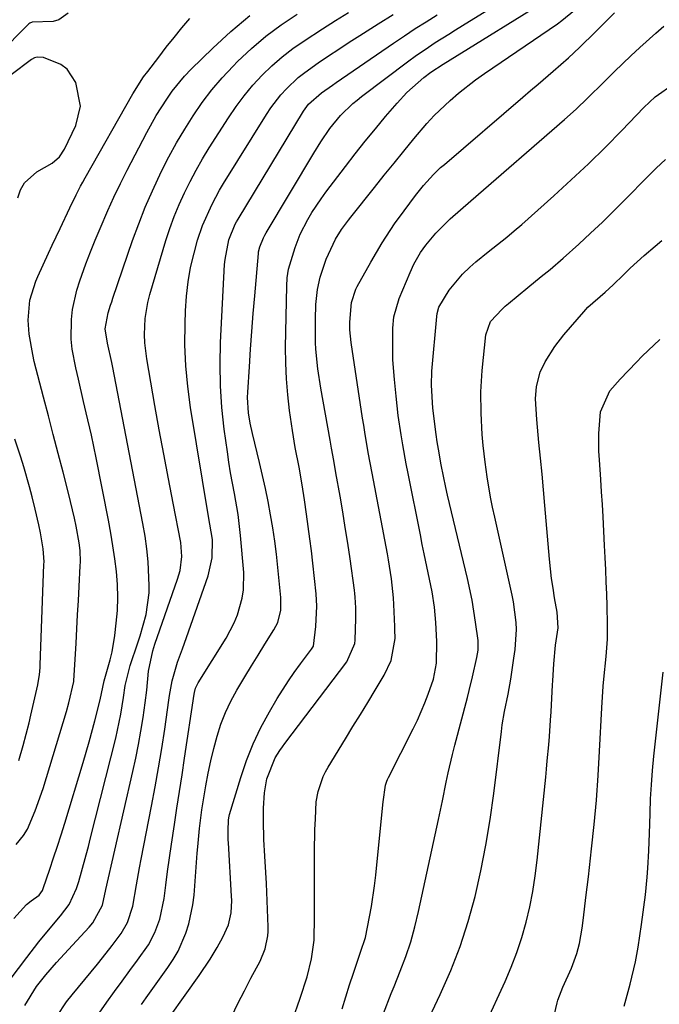
# Model space of a CAD drawing. Units: inches. Extents: x 1857358 to 1862611, y 431724 to 437078.
# Drawn here: x 1862106 to 1862238, y 432046 to 432250 of the extents above; entities that cross this region are included whole.
import ezdxf

# ---------------------------------------------------------------- set-up
doc = ezdxf.new("R2010")
doc.units = ezdxf.units.IN
doc.header["$MEASUREMENT"] = 0
doc.layers.add('7', color=7, linetype='Continuous')
doc.layers.add('8', color=7, linetype='Continuous')

msp = doc.modelspace()

# ---------------------------------------------------------------- linework, layer by layer
at = {"layer": '7', "color": 18}
for points in [[(1862130.83, 432046.02, 1934), (1862131.79, 432047.38, 1934), (1862136.27, 432053.67, 1934), (1862137.37, 432055.36, 1934), (1862138.38, 432057.11, 1934), (1862140.01, 432060.8, 1934), (1862140.63, 432062.73, 1934), (1862141.48, 432066.67, 1934), (1862141.71, 432068.67, 1934), (1862142.37, 432077.42, 1934), (1862142.47, 432078.7, 1934), (1862142.84, 432082.54, 1934), (1862143.34, 432086.37, 1934), (1862143.54, 432087.64, 1934), (1862144.17, 432091.4, 1934), (1862144.64, 432093.99, 1934), (1862145.17, 432096.56, 1934), (1862145.79, 432099.11, 1934), (1862146.47, 432101.65, 1934), (1862147.29, 432104.14, 1934), (1862148.23, 432106.58, 1934), (1862149.35, 432108.94, 1934), (1862150.59, 432111.25, 1934), (1862152.23, 432114.01, 1934), (1862153.6, 432116.27, 1934), (1862154.99, 432118.51, 1934), (1862156.4, 432120.75, 1934), (1862158.29, 432123.72, 1934), (1862159.08, 432125.27, 1934), (1862159.7, 432127.8, 1934), (1862159.73, 432130.42, 1934), (1862159.1, 432136.66, 1934), (1862158.79, 432139.41, 1934), (1862158.45, 432142.15, 1934), (1862158.04, 432144.89, 1934), (1862157.59, 432147.63, 1934), (1862157.09, 432150.35, 1934), (1862156.54, 432153.06, 1934), (1862155.94, 432155.76, 1934), (1862155.3, 432158.46, 1934), (1862153.8, 432164.47, 1934), (1862153.34, 432166.59, 1934), (1862152.99, 432168.76, 1934), (1862152.81, 432171.95, 1934), (1862152.85, 432173.01, 1934), (1862153.18, 432178.27, 1934), (1862153.43, 432181.97, 1934), (1862153.69, 432185.66, 1934), (1862153.99, 432189.35, 1934), (1862154.3, 432193.04, 1934), (1862155.07, 432201.78, 1934), (1862155.1, 432202.14, 1934), (1862155.32, 432203.18, 1934), (1862156.09, 432205.07, 1934), (1862156.37, 432205.6, 1934), (1862156.66, 432206.12, 1934), (1862166.55, 432222.59, 1934), (1862168.04, 432224.99, 1934), (1862169.89, 432227.71, 1934), (1862172.09, 432230.45, 1934), (1862174.62, 432232.9, 1934), (1862175.53, 432233.65, 1934), (1862176.45, 432234.37, 1934), (1862186.27, 432241.75, 1934), (1862187.61, 432242.74, 1934), (1862190.35, 432244.64, 1934), (1862191.75, 432245.55, 1934), (1862194.57, 432247.33, 1934), (1862195.98, 432248.22, 1934), (1862197.4, 432249.1, 1934), (1862212.02, 432258.18, 1934)], [(1862133.7, 432039.3, 1936), (1862142.78, 432052.07, 1936), (1862145.05, 432055.42, 1936), (1862146.53, 432057.82, 1936), (1862147.69, 432059.98, 1936), (1862148.83, 432062.54, 1936), (1862149.41, 432065.03, 1936), (1862149.51, 432067.61, 1936), (1862149.49, 432068.47, 1936), (1862148.84, 432079.58, 1936), (1862148.81, 432080.19, 1936), (1862148.75, 432082.04, 1936), (1862148.85, 432084.36, 1936), (1862148.99, 432085.08, 1936), (1862149.09, 432085.43, 1936), (1862151.38, 432093.12, 1936), (1862152.58, 432096.66, 1936), (1862153.94, 432100.12, 1936), (1862155.56, 432103.48, 1936), (1862157.35, 432106.75, 1936), (1862158.97, 432109.47, 1936), (1862161.28, 432113.13, 1936), (1862162.51, 432114.91, 1936), (1862163.79, 432116.66, 1936), (1862166.1, 432119.73, 1936), (1862166.47, 432120.36, 1936), (1862167, 432124.42, 1936), (1862167.17, 432128.64, 1936), (1862167.03, 432131.18, 1936), (1862166.34, 432137.56, 1936), (1862166.05, 432140.1, 1936), (1862165.74, 432142.64, 1936), (1862165.4, 432145.18, 1936), (1862165.04, 432147.71, 1936), (1862164.6, 432150.69, 1936), (1862164.11, 432153.82, 1936), (1862163.49, 432157.48, 1936), (1862162.69, 432161.54, 1936), (1862162.11, 432165.07, 1936), (1862161.52, 432169.24, 1936), (1862161.13, 432172.51, 1936), (1862160.86, 432175.79, 1936), (1862160.73, 432179.08, 1936), (1862160.71, 432182.37, 1936), (1862160.93, 432195.02, 1936), (1862161.04, 432196.79, 1936), (1862161.32, 432198.54, 1936), (1862162.68, 432203.02, 1936), (1862163.73, 432205.82, 1936), (1862165.29, 432208.85, 1936), (1862166.17, 432210.32, 1936), (1862168.06, 432213.17, 1936), (1862169.08, 432214.55, 1936), (1862173.13, 432219.87, 1936), (1862175.16, 432222.49, 1936), (1862177.23, 432225.09, 1936), (1862179.33, 432227.66, 1936), (1862181.46, 432230.21, 1936), (1862183.84, 432233.01, 1936), (1862185.85, 432235.18, 1936), (1862189.36, 432238.29, 1936), (1862190.83, 432239.41, 1936), (1862193.43, 432241.08, 1936), (1862216.46, 432255.43, 1936)], [(1862098.32, 432044.33, 1926), (1862106.99, 432055.79, 1926), (1862109.51, 432059.03, 1926), (1862110.81, 432060.61, 1926), (1862114.02, 432064.4, 1926), (1862115.81, 432066.76, 1926), (1862117.31, 432070.08, 1926), (1862117.78, 432071.54, 1926), (1862118.35, 432073.56, 1926), (1862119.33, 432077.06, 1926), (1862119.79, 432078.81, 1926), (1862120.24, 432080.57, 1926), (1862125.44, 432101.26, 1926), (1862125.83, 432102.92, 1926), (1862126.5, 432106.28, 1926), (1862127.03, 432109.68, 1926), (1862127.43, 432112.2, 1926), (1862128.42, 432116.33, 1926), (1862130.02, 432121.07, 1926), (1862130.49, 432122.52, 1926), (1862131.77, 432126.92, 1926), (1862132.42, 432131.41, 1926), (1862132.42, 432132.93, 1926), (1862132.16, 432137.88, 1926), (1862131.91, 432140.53, 1926), (1862131.54, 432143.17, 1926), (1862131.09, 432145.8, 1926), (1862124.78, 432178.49, 1926), (1862124.64, 432179.17, 1926), (1862123.72, 432183.24, 1926), (1862123.28, 432186.21, 1926), (1862123.87, 432189.53, 1926), (1862124.36, 432191.06, 1926), (1862124.61, 432191.81, 1926), (1862124.87, 432192.57, 1926), (1862128.96, 432204.5, 1926), (1862130.23, 432207.98, 1926), (1862131.59, 432211.43, 1926), (1862133.07, 432214.83, 1926), (1862134.98, 432218.9, 1926), (1862136.49, 432221.85, 1926), (1862138.07, 432224.75, 1926), (1862139.76, 432227.6, 1926), (1862141.51, 432230.4, 1926), (1862143.4, 432233.12, 1926), (1862145.39, 432235.74, 1926), (1862147.54, 432238.24, 1926), (1862149.8, 432240.66, 1926), (1862150.73, 432241.61, 1926), (1862153.62, 432244.32, 1926), (1862156.62, 432246.9, 1926), (1862159.79, 432249.25, 1926), (1862163.08, 432251.47, 1926)], [(1862115.56, 432251.67, 1922), (1862113.63, 432250.25, 1922), (1862112.49, 432249.94, 1922), (1862108.12, 432249.83, 1922), (1862107.62, 432249.58, 1922), (1862107.4, 432249.42, 1922), (1862107.18, 432249.24, 1922), (1862101.16, 432243.23, 1922)], [(1862106.56, 432045.84, 1928), (1862109.03, 432049.75, 1928), (1862110.93, 432052.19, 1928), (1862113.15, 432054.73, 1928), (1862116.47, 432058.35, 1928), (1862119.94, 432062.05, 1928), (1862120.72, 432062.93, 1928), (1862122.73, 432066.63, 1928), (1862123.39, 432069.89, 1928), (1862129.03, 432094.32, 1928), (1862129.64, 432097.12, 1928), (1862130.2, 432099.93, 1928), (1862130.69, 432102.75, 1928), (1862131.13, 432105.58, 1928), (1862131.56, 432108.61, 1928), (1862131.9, 432111.26, 1928), (1862132.26, 432115.14, 1928), (1862133.12, 432119.41, 1928), (1862133.57, 432120.8, 1928), (1862138.26, 432134.22, 1928), (1862138.8, 432136.08, 1928), (1862139.2, 432138.96, 1928), (1862138.99, 432141.84, 1928), (1862137.37, 432150.04, 1928), (1862136.38, 432155.1, 1928), (1862135.42, 432160.17, 1928), (1862134.49, 432165.24, 1928), (1862133.59, 432170.31, 1928), (1862131.89, 432179.96, 1928), (1862131.48, 432183.3, 1928), (1862131.42, 432184.98, 1928), (1862131.55, 432188.34, 1928), (1862132.1, 432191.64, 1928), (1862132.52, 432193.27, 1928), (1862135.87, 432204.48, 1928), (1862136.7, 432207.01, 1928), (1862137.6, 432209.51, 1928), (1862138.61, 432211.97, 1928), (1862139.71, 432214.39, 1928), (1862140.9, 432216.77, 1928), (1862142.15, 432219.12, 1928), (1862143.48, 432221.43, 1928), (1862144.87, 432223.7, 1928), (1862148.84, 432229.95, 1928), (1862150.42, 432232.28, 1928), (1862152.1, 432234.55, 1928), (1862153.92, 432236.71, 1928), (1862155.82, 432238.8, 1928), (1862157.86, 432240.76, 1928), (1862159.97, 432242.62, 1928), (1862162.21, 432244.33, 1928), (1862164.53, 432245.95, 1928), (1862168.34, 432248.43, 1928), (1862171.03, 432250.14, 1928), (1862173.72, 432251.83, 1928)], [(1862122.03, 432044.22, 1932), (1862123.59, 432046.51, 1932), (1862125.18, 432048.69, 1932), (1862126.77, 432050.87, 1932), (1862128.36, 432053.05, 1932), (1862129.95, 432055.23, 1932), (1862132.22, 432058.43, 1932), (1862133.58, 432060.98, 1932), (1862134.59, 432063.72, 1932), (1862135.5, 432067.98, 1932), (1862135.84, 432070.77, 1932), (1862136.21, 432073.62, 1932), (1862136.59, 432076.46, 1932), (1862137, 432079.3, 1932), (1862137.62, 432083.35, 1932), (1862138.15, 432086.78, 1932), (1862138.68, 432090.22, 1932), (1862139.21, 432093.66, 1932), (1862139.73, 432097.1, 1932), (1862141.74, 432110.41, 1932), (1862141.8, 432110.72, 1932), (1862142.03, 432111.61, 1932), (1862142.4, 432112.46, 1932), (1862142.55, 432112.73, 1932), (1862148.35, 432122.03, 1932), (1862150.04, 432125.2, 1932), (1862150.71, 432126.86, 1932), (1862151.7, 432130.3, 1932), (1862151.98, 432132.06, 1932), (1862152.01, 432135.62, 1932), (1862151.37, 432143.3, 1932), (1862150.87, 432147.67, 1932), (1862150.11, 432152, 1932), (1862149.29, 432156.33, 1932), (1862148.93, 432158.51, 1932), (1862148.61, 432160.69, 1932), (1862147.97, 432165.39, 1932), (1862147.48, 432169.87, 1932), (1862147.17, 432174.36, 1932), (1862147.1, 432178.85, 1932), (1862147.21, 432183.36, 1932), (1862148.04, 432199.51, 1932), (1862148.13, 432200.57, 1932), (1862148.92, 432204.65, 1932), (1862150.25, 432207.89, 1932), (1862150.54, 432208.41, 1932), (1862150.84, 432208.91, 1932), (1862164.42, 432231.32, 1932), (1862165.45, 432232.77, 1932), (1862168.16, 432235.16, 1932), (1862170.44, 432236.76, 1932), (1862171.2, 432237.29, 1932), (1862183.11, 432245.46, 1932), (1862185.34, 432246.97, 1932), (1862187.58, 432248.45, 1932), (1862189.85, 432249.9, 1932), (1862192.13, 432251.32, 1932)], [(1862149.55, 432043.58, 1938), (1862150.82, 432046.22, 1938), (1862152.15, 432048.85, 1938), (1862153.5, 432051.45, 1938), (1862155.39, 432054.99, 1938), (1862156.45, 432057.55, 1938), (1862157, 432060.27, 1938), (1862157.05, 432061.19, 1938), (1862157.06, 432062.12, 1938), (1862156.73, 432071.12, 1938), (1862156.62, 432073.4, 1938), (1862156.36, 432076.81, 1938), (1862156.2, 432080.22, 1938), (1862156.11, 432084.17, 1938), (1862156.12, 432086.75, 1938), (1862156.35, 432089.95, 1938), (1862156.83, 432092.81, 1938), (1862158.55, 432097.17, 1938), (1862159.52, 432098.7, 1938), (1862160.03, 432099.44, 1938), (1862160.57, 432100.17, 1938), (1862173.4, 432117.11, 1938), (1862175.04, 432120.9, 1938), (1862175.13, 432121.59, 1938), (1862175.28, 432126.1, 1938), (1862175.28, 432128.32, 1938), (1862175.16, 432130.53, 1938), (1862175.08, 432131.26, 1938), (1862174.99, 432132, 1938), (1862174.07, 432138.45, 1938), (1862173.59, 432141.72, 1938), (1862173.09, 432144.98, 1938), (1862172.55, 432148.24, 1938), (1862171.99, 432151.5, 1938), (1862171.14, 432156.31, 1938), (1862170.69, 432158.86, 1938), (1862170.25, 432161.4, 1938), (1862170.1, 432162.25, 1938), (1862169.95, 432163.09, 1938), (1862168, 432173.86, 1938), (1862167.36, 432177.9, 1938), (1862166.94, 432181.96, 1938), (1862166.89, 432183.32, 1938), (1862166.87, 432188.14, 1938), (1862166.98, 432191.24, 1938), (1862167.31, 432194.32, 1938), (1862167.86, 432196.89, 1938), (1862169.1, 432200.63, 1938), (1862171.06, 432204.76, 1938), (1862172.3, 432206.79, 1938), (1862173.72, 432208.72, 1938), (1862174.21, 432209.35, 1938), (1862179.13, 432215.51, 1938), (1862181.16, 432218.04, 1938), (1862183.2, 432220.56, 1938), (1862185.25, 432223.07, 1938), (1862187.3, 432225.58, 1938), (1862190.02, 432228.8, 1938), (1862191.56, 432230.46, 1938), (1862194.83, 432233.58, 1938), (1862196.56, 432235.04, 1938), (1862200.13, 432237.81, 1938), (1862201.98, 432239.13, 1938), (1862217.09, 432249.48, 1938), (1862218.01, 432250.14, 1938), (1862220.66, 432252.27, 1938)], [(1862104.32, 432063.87, 1924), (1862106.93, 432066.75, 1924), (1862107.88, 432067.52, 1924), (1862109.55, 432068.69, 1924), (1862110.24, 432069.69, 1924), (1862110.4, 432070.06, 1924), (1862111.77, 432074.06, 1924), (1862112.57, 432076.45, 1924), (1862113.36, 432078.84, 1924), (1862114.12, 432081.25, 1924), (1862114.87, 432083.66, 1924), (1862118.67, 432096.22, 1924), (1862119.31, 432098.37, 1924), (1862119.94, 432100.53, 1924), (1862121.12, 432104.87, 1924), (1862122.24, 432109.22, 1924), (1862123.02, 432113.16, 1924), (1862124.32, 432117.53, 1924), (1862124.71, 432119.19, 1924), (1862125.27, 432122.56, 1924), (1862125.57, 432125.11, 1924), (1862125.79, 432127.78, 1924), (1862125.88, 432130.46, 1924), (1862125.79, 432133.14, 1924), (1862125.58, 432135.81, 1924), (1862125.24, 432138.49, 1924), (1862124.85, 432141.15, 1924), (1862124.41, 432143.81, 1924), (1862123.93, 432146.46, 1924), (1862121.4, 432159.42, 1924), (1862120.92, 432161.76, 1924), (1862120.43, 432164.1, 1924), (1862119.33, 432168.76, 1924), (1862118.77, 432171.08, 1924), (1862117.69, 432175.74, 1924), (1862117.17, 432178.08, 1924), (1862116.42, 432181.98, 1924), (1862116.2, 432184.02, 1924), (1862116.24, 432188.14, 1924), (1862116.49, 432190.19, 1924), (1862117.36, 432194.2, 1924), (1862117.99, 432196.17, 1924), (1862119.27, 432199.68, 1924), (1862120.21, 432202.14, 1924), (1862121.18, 432204.58, 1924), (1862122.19, 432207.01, 1924), (1862123.79, 432210.71, 1924), (1862125.07, 432213.52, 1924), (1862126.43, 432216.31, 1924), (1862127.82, 432219.07, 1924), (1862131.92, 432226.93, 1924), (1862133.87, 432230.45, 1924), (1862136.02, 432233.85, 1924), (1862137.19, 432235.49, 1924), (1862139.74, 432238.58, 1924), (1862141.13, 432240.03, 1924), (1862145.57, 432244.43, 1924), (1862149.34, 432247.89, 1924), (1862153.26, 432251.17, 1924)], [(1862104.82, 432079.19, 1922), (1862106.3, 432081.06, 1922), (1862107.13, 432082.42, 1922), (1862108.74, 432086.21, 1922), (1862110.36, 432090.85, 1922), (1862115.24, 432106.82, 1922), (1862115.75, 432108.58, 1922), (1862116.77, 432113, 1922), (1862116.79, 432113.18, 1922), (1862117.21, 432120.99, 1922), (1862117.37, 432123.93, 1922), (1862117.54, 432126.87, 1922), (1862117.7, 432129.81, 1922), (1862117.86, 432132.75, 1922), (1862118.1, 432137.04, 1922), (1862118.12, 432137.83, 1922), (1862118.05, 432140.2, 1922), (1862117.88, 432141.77, 1922), (1862117.23, 432145.22, 1922), (1862116.86, 432146.94, 1922), (1862116.07, 432150.36, 1922), (1862115.65, 432152.06, 1922), (1862114.51, 432156.45, 1922), (1862113.51, 432160.35, 1922), (1862112.5, 432164.25, 1922), (1862111.49, 432168.14, 1922), (1862110.48, 432172.04, 1922), (1862108.55, 432179.42, 1922), (1862108.22, 432180.83, 1922), (1862107.5, 432185.1, 1922), (1862107.25, 432187.99, 1922), (1862107.61, 432192.12, 1922), (1862108.87, 432196.09, 1922), (1862109.26, 432197.01, 1922), (1862111.48, 432201.85, 1922), (1862112.27, 432203.57, 1922), (1862113.89, 432207.02, 1922), (1862115.92, 432211.25, 1922), (1862117.25, 432213.96, 1922), (1862118.17, 432215.75, 1922), (1862118.65, 432216.64, 1922), (1862119.13, 432217.52, 1922), (1862128.97, 432234.94, 1922), (1862131.24, 432238.47, 1922), (1862132.08, 432239.59, 1922), (1862134.36, 432242.57, 1922), (1862135.95, 432244.6, 1922), (1862137.55, 432246.61, 1922), (1862139.19, 432248.6, 1922), (1862140.85, 432250.56, 1922)], [(1862172.47, 432045.1, 1942), (1862173.2, 432047.6, 1942), (1862173.98, 432050.08, 1942), (1862174.79, 432052.55, 1942), (1862176.26, 432056.87, 1942), (1862177.26, 432059.95, 1942), (1862178.12, 432064.22, 1942), (1862178.5, 432066.36, 1942), (1862179.14, 432070.66, 1942), (1862179.39, 432072.82, 1942), (1862180.7, 432085.37, 1942), (1862180.95, 432088.05, 1942), (1862181.41, 432091.53, 1942), (1862181.7, 432092.32, 1942), (1862181.87, 432092.7, 1942), (1862182.05, 432093.08, 1942), (1862187.2, 432103.22, 1942), (1862188.06, 432104.98, 1942), (1862189.61, 432108.59, 1942), (1862190.3, 432110.42, 1942), (1862191.38, 432113.48, 1942), (1862192.04, 432116.84, 1942), (1862192.07, 432121.34, 1942), (1862191.86, 432125.28, 1942), (1862191.59, 432128.45, 1942), (1862191.13, 432131.6, 1942), (1862190.31, 432135.55, 1942), (1862189.48, 432139.49, 1942), (1862189.07, 432141.46, 1942), (1862188.67, 432143.44, 1942), (1862186.12, 432156.15, 1942), (1862185.73, 432158.15, 1942), (1862185.01, 432162.15, 1942), (1862184.68, 432164.16, 1942), (1862184.09, 432168.18, 1942), (1862183.63, 432172.22, 1942), (1862183.28, 432175.66, 1942), (1862182.98, 432179.74, 1942), (1862182.92, 432181.78, 1942), (1862182.93, 432186.31, 1942), (1862183.13, 432188.68, 1942), (1862184.24, 432192.49, 1942), (1862186.56, 432197.9, 1942), (1862187.34, 432199.59, 1942), (1862188.72, 432202.03, 1942), (1862189.79, 432203.55, 1942), (1862191.88, 432206.03, 1942), (1862194.84, 432208.97, 1942), (1862196.98, 432210.85, 1942), (1862199.11, 432212.71, 1942), (1862218.57, 432229.59, 1942), (1862220.97, 432231.74, 1942), (1862223.36, 432234.03, 1942), (1862226.71, 432237.35, 1942), (1862228.94, 432239.58, 1942), (1862232.35, 432242.84, 1942), (1862234.22, 432244.56, 1942), (1862237.51, 432247.52, 1942), (1862239.2, 432248.95, 1942)], [(1862181.02, 432044.13, 1944), (1862182.64, 432048.33, 1944), (1862183.2, 432049.73, 1944), (1862184.5, 432052.95, 1944), (1862185.63, 432055.98, 1944), (1862186.66, 432059.05, 1944), (1862187.53, 432062.16, 1944), (1862188.29, 432065.3, 1944), (1862192.44, 432084.4, 1944), (1862192.85, 432086.33, 1944), (1862193.26, 432088.26, 1944), (1862194.05, 432092.12, 1944), (1862194.46, 432094.05, 1944), (1862195.35, 432097.9, 1944), (1862195.83, 432099.81, 1944), (1862198.43, 432109.73, 1944), (1862198.79, 432111.15, 1944), (1862199.47, 432113.98, 1944), (1862200.37, 432118, 1944), (1862200.63, 432119.55, 1944), (1862200.67, 432121.15, 1944), (1862200.63, 432121.53, 1944), (1862200.12, 432125.35, 1944), (1862199.78, 432127.63, 1944), (1862199.39, 432129.9, 1944), (1862198.44, 432134.41, 1944), (1862194.33, 432151.68, 1944), (1862193.97, 432153.25, 1944), (1862192.97, 432158, 1944), (1862192.41, 432161.19, 1944), (1862192.18, 432162.71, 1944), (1862191.97, 432164.24, 1944), (1862191.28, 432169.71, 1944), (1862190.96, 432174.5, 1944), (1862191.07, 432177.38, 1944), (1862192.05, 432188.77, 1944), (1862192.12, 432189.33, 1944), (1862192.53, 432190.67, 1944), (1862194.61, 432194.18, 1944), (1862197.38, 432197.51, 1944), (1862198.91, 432198.95, 1944), (1862200.16, 432200.06, 1944), (1862202.76, 432202.16, 1944), (1862206.59, 432205.18, 1944), (1862208.16, 432206.5, 1944), (1862209.71, 432207.85, 1944), (1862216.35, 432213.76, 1944), (1862219.98, 432217.06, 1944), (1862223.56, 432220.41, 1944), (1862227.06, 432223.85, 1944), (1862230.5, 432227.35, 1944), (1862235.06, 432232.09, 1944), (1862237.41, 432234.3, 1944), (1862241.34, 432237.08, 1944)], [(1862187.86, 432037.66, 1946), (1862192.79, 432048.08, 1946), (1862194.96, 432053.05, 1946), (1862196.92, 432058.08, 1946), (1862198.57, 432063.23, 1946), (1862200.01, 432068.45, 1946), (1862201.2, 432073.74, 1946), (1862202.27, 432079.06, 1946), (1862203.15, 432084.41, 1946), (1862203.91, 432089.78, 1946), (1862205.48, 432102.65, 1946), (1862205.67, 432104.04, 1946), (1862206.13, 432106.8, 1946), (1862206.87, 432110.42, 1946), (1862207.42, 432113.5, 1946), (1862208.05, 432117.83, 1946), (1862208.32, 432119.64, 1946), (1862208.59, 432123.82, 1946), (1862208.53, 432125.28, 1946), (1862207.99, 432129.54, 1946), (1862207.71, 432130.94, 1946), (1862204.1, 432147.11, 1946), (1862203.65, 432149.19, 1946), (1862203.24, 432151.27, 1946), (1862202.54, 432155.47, 1946), (1862202.08, 432158.54, 1946), (1862201.69, 432161.97, 1946), (1862201.5, 432164.26, 1946), (1862201.27, 432168.69, 1946), (1862201.23, 432173.11, 1946), (1862201.34, 432175.32, 1946), (1862201.52, 432177.53, 1946), (1862202.27, 432184.93, 1946), (1862203.25, 432187.7, 1946), (1862205.63, 432190.27, 1946), (1862206.29, 432190.86, 1946), (1862206.95, 432191.43, 1946), (1862210.96, 432194.76, 1946), (1862213.74, 432197.02, 1946), (1862215.61, 432198.5, 1946), (1862218.32, 432200.83, 1946), (1862221.54, 432203.74, 1946), (1862224, 432206.01, 1946), (1862226.44, 432208.32, 1946), (1862228.84, 432210.67, 1946), (1862231.21, 432213.05, 1946), (1862235.71, 432217.67, 1946), (1862237.6, 432219.52, 1946), (1862239.54, 432221.31, 1946)], [(1862202.19, 432041.94, 1948), (1862206.24, 432050.78, 1948), (1862207.52, 432053.78, 1948), (1862208.7, 432056.83, 1948), (1862209.7, 432059.93, 1948), (1862210.6, 432063.07, 1948), (1862211.35, 432066.26, 1948), (1862211.99, 432069.46, 1948), (1862212.5, 432072.69, 1948), (1862212.91, 432075.93, 1948), (1862214.68, 432093.15, 1948), (1862214.85, 432094.84, 1948), (1862215.01, 432096.54, 1948), (1862215.32, 432099.92, 1948), (1862215.46, 432101.62, 1948), (1862215.7, 432105.01, 1948), (1862215.8, 432106.71, 1948), (1862216.11, 432112.3, 1948), (1862216.15, 432113.17, 1948), (1862216.33, 432116.71, 1948), (1862216.73, 432120.55, 1948), (1862217.26, 432124.18, 1948), (1862217.05, 432127.42, 1948), (1862216.52, 432130.35, 1948), (1862216.19, 432132.36, 1948), (1862215.9, 432134.37, 1948), (1862215.46, 432138.42, 1948), (1862214.5, 432149.53, 1948), (1862214.21, 432152.79, 1948), (1862213.91, 432156.06, 1948), (1862213.6, 432159.32, 1948), (1862213.28, 432162.58, 1948), (1862212.81, 432167.39, 1948), (1862212.54, 432171.69, 1948), (1862212.79, 432174.25, 1948), (1862213.55, 432177.18, 1948), (1862214.55, 432179.32, 1948), (1862216.57, 432182.54, 1948), (1862218.47, 432184.97, 1948), (1862222.56, 432189.73, 1948), (1862223.45, 432190.69, 1948), (1862226.99, 432193.8, 1948), (1862228.66, 432195.32, 1948), (1862230.79, 432197.37, 1948), (1862232.2, 432198.75, 1948), (1862235.11, 432201.4, 1948), (1862237.36, 432203.32, 1948), (1862238.8, 432204.5, 1948)], [(1862230.99, 432045.69, 1952), (1862232.22, 432050.26, 1952), (1862233.3, 432054.85, 1952), (1862233.87, 432057.94, 1952), (1862234.57, 432062.6, 1952), (1862235.36, 432068.8, 1952), (1862235.75, 432072.44, 1952), (1862235.88, 432074.27, 1952), (1862236.05, 432077.92, 1952), (1862236.19, 432081.58, 1952), (1862236.25, 432083.41, 1952), (1862236.32, 432085.69, 1952), (1862236.44, 432088.65, 1952), (1862236.62, 432091.61, 1952), (1862236.86, 432094.57, 1952), (1862237.14, 432097.53, 1952), (1862239.04, 432114.93, 1952)]]:
    msp.add_polyline3d(points, dxfattribs=at)
at = {"layer": '8', "color": 18}
for points in [[(1862113.22, 432043.55, 1930), (1862115.26, 432046.56, 1930), (1862116.38, 432048, 1930), (1862121.65, 432054.42, 1930), (1862122.68, 432055.69, 1930), (1862124.7, 432058.27, 1930), (1862126.58, 432060.75, 1930), (1862127.92, 432063.04, 1930), (1862128.99, 432066.42, 1930), (1862129.73, 432070.86, 1930), (1862130.36, 432074.4, 1930), (1862130.7, 432076.17, 1930), (1862132.88, 432087.18, 1930), (1862133.64, 432091.16, 1930), (1862134.35, 432095.14, 1930), (1862135, 432099.13, 1930), (1862135.62, 432103.13, 1930), (1862136.48, 432109.13, 1930), (1862136.64, 432110.14, 1930), (1862137.16, 432113.14, 1930), (1862138.25, 432117.04, 1930), (1862139.28, 432119.82, 1930), (1862139.71, 432120.99, 1930), (1862140.13, 432122.17, 1930), (1862144.65, 432134.93, 1930), (1862145.48, 432138.66, 1930), (1862145.52, 432142.51, 1930), (1862144.72, 432147.23, 1930), (1862140.99, 432169.86, 1930), (1862140.4, 432174.19, 1930), (1862139.99, 432178.53, 1930), (1862139.82, 432182.89, 1930), (1862139.83, 432187.25, 1930), (1862139.91, 432189.95, 1930), (1862140.11, 432192.96, 1930), (1862140.45, 432195.95, 1930), (1862141, 432198.91, 1930), (1862141.7, 432201.85, 1930), (1862142.44, 432204.55, 1930), (1862143.44, 432207.64, 1930), (1862145.44, 432212.07, 1930), (1862147, 432214.92, 1930), (1862147.83, 432216.32, 1930), (1862156.71, 432230.63, 1930), (1862157.65, 432232.04, 1930), (1862159.72, 432234.73, 1930), (1862160.86, 432236, 1930), (1862163.33, 432238.33, 1930), (1862164.66, 432239.39, 1930), (1862167.47, 432241.36, 1930), (1862169.6, 432242.8, 1930), (1862171.75, 432244.22, 1930), (1862173.91, 432245.62, 1930), (1862176.07, 432247.01, 1930), (1862179.9, 432249.44, 1930), (1862183.02, 432251.4, 1930)], [(1862162.1, 432042.79, 1940), (1862163.75, 432047.33, 1940), (1862165.17, 432051.78, 1940), (1862166.1, 432055.52, 1940), (1862166.62, 432059.34, 1940), (1862166.71, 432064.27, 1940), (1862166.71, 432069.2, 1940), (1862166.7, 432071.67, 1940), (1862166.68, 432075.31, 1940), (1862166.69, 432077.62, 1940), (1862166.79, 432082.23, 1940), (1862166.87, 432084.54, 1940), (1862167.07, 432088.04, 1940), (1862167.44, 432090.2, 1940), (1862168.49, 432093.32, 1940), (1862168.98, 432094.3, 1940), (1862169.51, 432095.26, 1940), (1862173.12, 432101.14, 1940), (1862174.66, 432103.66, 1940), (1862176.21, 432106.17, 1940), (1862177.75, 432108.7, 1940), (1862179.29, 432111.22, 1940), (1862181.18, 432114.31, 1940), (1862182.6, 432117.39, 1940), (1862183.45, 432121.94, 1940), (1862183.4, 432123.8, 1940), (1862183.38, 432124.42, 1940), (1862183.16, 432129.03, 1940), (1862183.08, 432130.36, 1940), (1862182.68, 432134.31, 1940), (1862182.06, 432138.23, 1940), (1862181.82, 432139.54, 1940), (1862178.64, 432156.24, 1940), (1862177.86, 432160.5, 1940), (1862177.13, 432164.78, 1940), (1862176.9, 432166.2, 1940), (1862176.68, 432167.63, 1940), (1862174.28, 432183.33, 1940), (1862174.01, 432185.97, 1940), (1862174.03, 432187.56, 1940), (1862174.37, 432191.65, 1940), (1862175.3, 432194.44, 1940), (1862175.57, 432194.96, 1940), (1862178.36, 432200.01, 1940), (1862179.53, 432202.05, 1940), (1862180.73, 432204.05, 1940), (1862183.33, 432207.95, 1940), (1862185.28, 432210.69, 1940), (1862187.67, 432213.85, 1940), (1862189.34, 432215.9, 1940), (1862191.4, 432218.19, 1940), (1862192.87, 432219.62, 1940), (1862193.64, 432220.3, 1940), (1862209.91, 432234.26, 1940), (1862211.49, 432235.61, 1940), (1862213.08, 432236.96, 1940), (1862216.25, 432239.65, 1940), (1862219.4, 432242.37, 1940), (1862221.67, 432244.51, 1940), (1862225.01, 432247.8, 1940), (1862226.11, 432248.9, 1940), (1862228.95, 432251.75, 1940)], [(1862105.12, 432213.34, 1920), (1862105.71, 432214.99, 1920), (1862106.53, 432216.46, 1920), (1862109.1, 432218.73, 1920), (1862112.26, 432220.57, 1920), (1862113.75, 432221.83, 1920), (1862114.83, 432223.42, 1920), (1862117.14, 432228.33, 1920), (1862118.13, 432232.38, 1920), (1862117.18, 432237.28, 1920), (1862115.35, 432240.05, 1920), (1862114.03, 432241.02, 1920), (1862110.44, 432242.46, 1920), (1862109.16, 432242.56, 1920), (1862108.56, 432242.37, 1920), (1862107.98, 432242.06, 1920), (1862103.75, 432238.88, 1920)], [(1862212.45, 432026.6, 1950), (1862217.06, 432046.36, 1950), (1862217.21, 432046.92, 1950), (1862218.21, 432049.6, 1950), (1862220.01, 432053.55, 1950), (1862221.15, 432056.58, 1950), (1862221.7, 432058.67, 1950), (1862222.26, 432061.87, 1950), (1862222.52, 432063.99, 1950), (1862223.03, 432068.25, 1950), (1862223.28, 432070.39, 1950), (1862223.53, 432072.52, 1950), (1862224.2, 432078.34, 1950), (1862224.73, 432083.39, 1950), (1862225.2, 432088.44, 1950), (1862225.56, 432093.5, 1950), (1862225.87, 432098.57, 1950), (1862226.32, 432107.56, 1950), (1862226.57, 432112.05, 1950), (1862226.71, 432113.54, 1950), (1862227.22, 432118.22, 1950), (1862227.31, 432119.12, 1950), (1862227.47, 432121.84, 1950), (1862227.47, 432124.82, 1950), (1862227.4, 432128.71, 1950), (1862227.33, 432131.16, 1950), (1862227.24, 432133.68, 1950), (1862227.14, 432136.2, 1950), (1862227.03, 432138.72, 1950), (1862226.9, 432141.23, 1950), (1862226.58, 432147.18, 1950), (1862226.43, 432149.76, 1950), (1862226.28, 432152.34, 1950), (1862226.11, 432154.91, 1950), (1862225.82, 432158.98, 1950), (1862225.73, 432160.81, 1950), (1862225.72, 432164.47, 1950), (1862226.05, 432168.96, 1950), (1862227.99, 432173.33, 1950), (1862230.11, 432175.77, 1950), (1862233.5, 432179.28, 1950), (1862234.71, 432180.5, 1950), (1862235.91, 432181.67, 1950), (1862238.36, 432183.94, 1950)], [(1862105.35, 432096.66, 1920), (1862106.25, 432099.77, 1920), (1862107.48, 432104.48, 1920), (1862107.85, 432106.05, 1920), (1862109.27, 432112.32, 1920), (1862109.38, 432112.83, 1920), (1862109.63, 432114.38, 1920), (1862109.78, 432115.95, 1920), (1862109.8, 432116.47, 1920), (1862110.56, 432137.28, 1920), (1862110.57, 432137.83, 1920), (1862110.41, 432140.54, 1920), (1862109.81, 432143.84, 1920), (1862109.48, 432145.49, 1920), (1862108.75, 432148.77, 1920), (1862108.12, 432151.32, 1920), (1862107.58, 432153.39, 1920), (1862106.38, 432157.53, 1920), (1862105.74, 432159.58, 1920), (1862104.54, 432163.26, 1920)]]:
    msp.add_polyline3d(points, dxfattribs=at)

doc.saveas('drawing.dxf')
